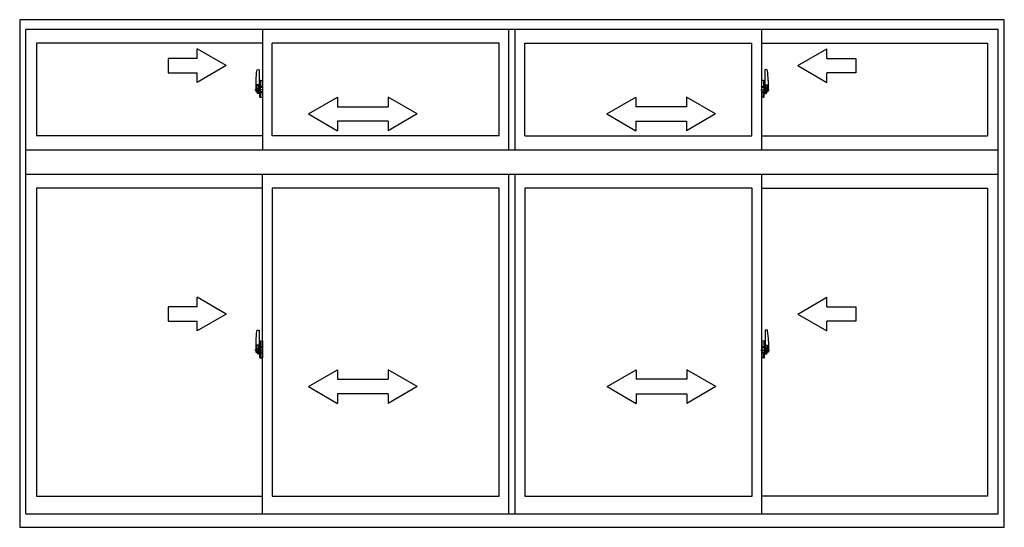
# Model space of a CAD drawing. Extents: x 0 to 2267, y 0 to 1612.
# Drawn here: x 141 to 345, y 1117 to 1222 of the extents above; entities that cross this region are included whole.
import ezdxf

# ---------------------------------------------------------------- set-up
doc = ezdxf.new("R2010")
doc.units = 0
doc.layers.add('YKK_A1', color=4, linetype='CONTINUOUS')

msp = doc.modelspace()

# ---------------------------------------------------------------- linework, layer by layer
at = {"layer": 'YKK_A1', "linetype": 'ByBlock', "lineweight": -2}
for p, q in [((345.14, 1222.25), (141.39, 1222.25)), ((141.39, 1222.25), (141.39, 1117.25)), ((345.14, 1117.25), (345.14, 1222.25)), ((343.89, 1220.25), (142.64, 1220.25)), ((142.64, 1120), (142.64, 1220.25)), ((191.64, 1220.25), (191.64, 1195.25)), ((242.64, 1195.25), (242.64, 1220.25)), ((243.89, 1195.25), (243.89, 1220.25)), ((294.89, 1220.25), (294.89, 1195.25)), ((343.89, 1120), (343.89, 1220.25)), ((144.89, 1217.4), (144.89, 1198.2)), ((191.64, 1217.4), (144.89, 1217.4)), ((240.64, 1217.4), (193.64, 1217.4)), ((193.64, 1198.2), (193.64, 1217.4)), ((240.64, 1198.2), (240.64, 1217.4)), ((245.89, 1217.4), (292.89, 1217.4)), ((245.89, 1198.2), (245.89, 1217.4)), ((292.89, 1198.2), (292.89, 1217.4)), ((294.89, 1217.4), (341.64, 1217.4)), ((341.64, 1217.4), (341.64, 1198.2)), ((184.14, 1212.75), (178.14, 1216.21)), ((178.14, 1214.25), (178.14, 1216.21)), ((302.39, 1212.75), (308.39, 1216.21)), ((308.39, 1214.25), (308.39, 1216.21)), ((178.14, 1214.25), (172.14, 1214.25)), ((172.14, 1214.25), (172.14, 1211.25)), ((184.14, 1212.75), (178.14, 1209.28)), ((302.39, 1212.75), (308.39, 1209.28)), ((308.39, 1214.25), (314.39, 1214.25)), ((314.39, 1214.25), (314.39, 1211.25)), ((172.14, 1211.25), (178.14, 1211.25)), ((178.14, 1209.28), (178.14, 1211.25)), ((190.48, 1211.91), (190.91, 1211.92)), ((190.94, 1211.9), (190.94, 1208.64)), ((295.59, 1211.9), (295.59, 1208.64)), ((296.05, 1211.91), (295.62, 1211.92)), ((314.39, 1211.25), (308.39, 1211.25)), ((308.39, 1209.28), (308.39, 1211.25)), ((190.24, 1209.65), (190.24, 1207.43)), ((190.83, 1208.79), (190.44, 1208.79)), ((190.44, 1207.73), (190.44, 1208.79)), ((190.47, 1208.72), (190.83, 1208.72)), ((190.47, 1207.74), (190.47, 1208.72)), ((190.75, 1208.34), (190.75, 1207.52)), ((190.93, 1208.34), (190.75, 1208.34)), ((190.87, 1208.68), (190.87, 1208.34)), ((190.87, 1208.51), (190.87, 1208.56)), ((190.87, 1208.34), (190.87, 1208.12)), ((190.87, 1208.34), (190.87, 1208.12)), ((190.93, 1208.64), (190.93, 1208.34)), ((190.94, 1208.64), (190.93, 1208.64)), ((190.94, 1208.68), (190.94, 1208.12)), ((190.94, 1208.12), (190.94, 1208.47)), ((190.94, 1208.18), (190.94, 1208.41)), ((190.96, 1208.5), (191.07, 1208.5)), ((191.07, 1209.6), (191.07, 1208.7)), ((191.19, 1208.7), (191.07, 1208.7)), ((191.07, 1208.33), (191.07, 1208.64)), ((191.07, 1208.3), (191.07, 1208.33)), ((191.08, 1208.28), (191.07, 1208.3)), ((191.09, 1208.26), (191.08, 1208.28)), ((191.09, 1208.67), (191.09, 1208.7)), ((191.22, 1208.67), (191.09, 1208.67)), ((191.22, 1208.67), (191.09, 1208.67)), ((191.1, 1208.26), (191.09, 1208.26)), ((191.11, 1208.26), (191.1, 1208.26)), ((191.11, 1208.26), (191.11, 1208.26)), ((191.11, 1208.26), (191.11, 1207.59)), ((191.19, 1209.65), (191.12, 1209.65)), ((191.13, 1208.26), (191.13, 1207.24)), ((191.61, 1208.3), (191.15, 1208.28)), ((191.19, 1209.65), (191.19, 1208.7)), ((191.19, 1209.63), (191.22, 1209.63)), ((191.22, 1209.66), (191.64, 1209.67)), ((191.22, 1209.66), (191.22, 1208.67)), ((191.22, 1209.63), (191.22, 1208.67)), ((191.3, 1208.41), (191.3, 1208.34)), ((191.48, 1208.44), (191.32, 1208.44)), ((191.32, 1208.32), (191.48, 1208.32)), ((191.51, 1208.41), (191.51, 1208.34)), ((191.63, 1208.28), (191.63, 1207.21)), ((191.63, 1208.28), (191.63, 1208.28)), ((191.64, 1209.67), (191.64, 1206.17)), ((295.32, 1209.66), (294.89, 1209.67)), ((294.89, 1209.67), (294.89, 1206.17)), ((294.91, 1208.28), (294.91, 1207.21)), ((294.91, 1208.28), (294.91, 1208.28)), ((294.92, 1208.3), (295.38, 1208.28)), ((295.03, 1208.41), (295.03, 1208.34)), ((295.05, 1208.44), (295.21, 1208.44)), ((295.21, 1208.32), (295.05, 1208.32)), ((295.24, 1208.41), (295.24, 1208.34)), ((295.32, 1209.66), (295.32, 1208.67)), ((295.32, 1209.63), (295.32, 1208.67)), ((295.34, 1209.63), (295.32, 1209.63)), ((295.32, 1208.67), (295.44, 1208.67)), ((295.32, 1208.67), (295.44, 1208.67)), ((295.34, 1209.65), (295.34, 1208.7)), ((295.34, 1209.65), (295.42, 1209.65)), ((295.34, 1208.7), (295.47, 1208.7)), ((295.41, 1208.26), (295.41, 1207.24)), ((295.42, 1208.26), (295.42, 1208.26)), ((295.42, 1208.26), (295.43, 1208.26)), ((295.42, 1208.26), (295.42, 1207.59)), ((295.43, 1208.26), (295.44, 1208.26)), ((295.44, 1208.67), (295.44, 1208.7)), ((295.44, 1208.26), (295.45, 1208.28)), ((295.45, 1208.28), (295.46, 1208.3)), ((295.46, 1208.3), (295.47, 1208.33)), ((295.47, 1209.6), (295.47, 1208.7)), ((295.47, 1208.33), (295.47, 1208.64)), ((295.57, 1208.5), (295.47, 1208.5)), ((295.59, 1208.68), (295.59, 1208.12)), ((295.59, 1208.64), (295.61, 1208.64)), ((295.59, 1208.12), (295.59, 1208.47)), ((295.59, 1208.18), (295.59, 1208.41)), ((295.61, 1208.64), (295.61, 1208.34)), ((295.61, 1208.34), (295.78, 1208.34)), ((295.67, 1208.68), (295.67, 1208.34)), ((295.67, 1208.51), (295.67, 1208.56)), ((295.67, 1208.34), (295.67, 1208.12)), ((295.67, 1208.34), (295.67, 1208.12)), ((295.7, 1208.79), (296.09, 1208.79)), ((296.07, 1208.72), (295.7, 1208.72)), ((295.78, 1208.34), (295.78, 1207.52)), ((296.07, 1207.74), (296.07, 1208.72)), ((296.09, 1207.73), (296.09, 1208.79)), ((296.29, 1209.65), (296.29, 1207.43)), ((191.8, 1207.75), (190.05, 1207.75)), ((190.29, 1207.38), (190.5, 1207.38)), ((190.44, 1207.73), (190.44, 1207.73)), ((190.44, 1207.68), (190.44, 1207.73)), ((190.44, 1207.69), (190.44, 1207.73)), ((190.5, 1207.55), (190.5, 1207.38)), ((190.71, 1207.55), (190.5, 1207.55)), ((190.53, 1207.48), (190.5, 1207.48)), ((190.53, 1207.43), (190.53, 1207.52)), ((190.53, 1207.52), (190.77, 1207.52)), ((190.53, 1207.43), (190.77, 1207.43)), ((190.53, 1207.3), (190.53, 1207.43)), ((190.53, 1207.29), (190.53, 1207.3)), ((190.53, 1207.29), (190.82, 1207.29)), ((190.62, 1207.01), (190.61, 1207.03)), ((190.64, 1206.98), (190.62, 1207.01)), ((190.64, 1207.03), (190.64, 1206.98)), ((190.83, 1206.98), (190.64, 1206.98)), ((190.67, 1207.06), (190.83, 1207.06)), ((190.71, 1207.56), (190.71, 1207.52)), ((190.75, 1207.56), (190.71, 1207.56)), ((190.77, 1208.01), (190.75, 1208.01)), ((190.77, 1207.89), (190.77, 1208.09)), ((190.77, 1207.89), (190.87, 1207.89)), ((190.77, 1207.89), (190.77, 1207.89)), ((190.77, 1207.82), (190.77, 1207.89)), ((190.77, 1207.82), (190.87, 1207.82)), ((190.77, 1207.77), (190.77, 1207.82)), ((190.77, 1207.77), (190.87, 1207.77)), ((190.77, 1207.58), (190.77, 1207.77)), ((190.77, 1207.58), (190.87, 1207.58)), ((190.77, 1207.53), (190.77, 1207.58)), ((190.77, 1207.53), (190.87, 1207.53)), ((190.77, 1207.52), (190.77, 1207.53)), ((190.77, 1207.52), (190.87, 1207.52)), ((190.79, 1207.29), (190.77, 1207.3)), ((190.77, 1207.3), (190.77, 1207.3)), ((190.8, 1207.29), (190.79, 1207.29)), ((190.81, 1207.29), (190.8, 1207.29)), ((190.83, 1207.29), (190.81, 1207.29)), ((190.84, 1207.29), (190.83, 1207.29)), ((190.85, 1207.3), (190.84, 1207.29)), ((190.87, 1207.48), (190.85, 1207.48)), ((190.86, 1207.31), (190.85, 1207.3)), ((190.86, 1207.31), (190.86, 1207.31)), ((190.94, 1208.22), (190.87, 1208.22)), ((190.87, 1208.12), (191.04, 1208.12)), ((190.87, 1207.92), (191.04, 1207.92)), ((190.87, 1207.89), (190.87, 1207.1)), ((191.04, 1207.89), (190.87, 1207.89)), ((190.87, 1207.89), (190.87, 1207.89)), ((190.87, 1207.82), (190.87, 1207.89)), ((190.87, 1207.77), (190.87, 1207.82)), ((190.87, 1207.58), (190.87, 1207.77)), ((190.87, 1207.75), (190.87, 1207.48)), ((190.87, 1207.53), (190.87, 1207.58)), ((190.87, 1207.52), (190.87, 1207.53)), ((190.87, 1207.52), (190.87, 1207.39)), ((190.87, 1207.39), (190.87, 1207.38)), ((190.87, 1207.38), (190.87, 1207.33)), ((190.94, 1207.37), (190.94, 1207.89)), ((190.94, 1207.89), (190.94, 1207.1)), ((191.07, 1207.35), (190.96, 1207.35)), ((191.04, 1208.12), (191.04, 1207.92)), ((191.04, 1207.92), (191.04, 1207.89)), ((191.07, 1207.55), (191.08, 1207.56)), ((191.07, 1207.52), (191.07, 1207.55)), ((191.07, 1207.51), (191.07, 1207.52)), ((191.07, 1207.2), (191.07, 1207.51)), ((191.07, 1206.24), (191.07, 1207.15)), ((191.19, 1207.15), (191.07, 1207.15)), ((191.08, 1207.56), (191.09, 1207.58)), ((191.09, 1207.58), (191.1, 1207.58)), ((191.22, 1207.17), (191.09, 1207.18)), ((191.09, 1207.17), (191.09, 1207.15)), ((191.22, 1207.17), (191.09, 1207.17)), ((191.1, 1207.58), (191.11, 1207.59)), ((191.11, 1207.59), (191.11, 1207.59)), ((191.15, 1207.21), (191.61, 1207.2)), ((191.19, 1207.32), (191.19, 1207.26)), ((191.19, 1206.19), (191.19, 1207.15)), ((191.19, 1206.22), (191.22, 1206.22)), ((191.57, 1207.35), (191.22, 1207.35)), ((191.22, 1207.24), (191.57, 1207.24)), ((191.22, 1207.17), (191.22, 1206.19)), ((191.22, 1206.22), (191.22, 1207.17)), ((191.59, 1207.32), (191.59, 1207.26)), ((191.64, 1208.06), (191.63, 1208.06)), ((191.64, 1207.73), (191.63, 1207.73)), ((201.14, 1202.75), (207.14, 1206.21)), ((207.14, 1206.21), (207.14, 1204.25)), ((217.64, 1206.21), (217.64, 1204.25)), ((223.64, 1202.75), (217.64, 1206.21)), ((262.89, 1202.75), (268.89, 1206.21)), ((268.89, 1206.21), (268.89, 1204.25)), ((279.39, 1206.21), (279.39, 1204.25)), ((285.39, 1202.75), (279.39, 1206.21)), ((294.73, 1207.75), (296.48, 1207.75)), ((294.89, 1208.06), (294.91, 1208.06)), ((294.89, 1207.73), (294.91, 1207.73)), ((295.38, 1207.21), (294.92, 1207.2)), ((294.94, 1207.32), (294.94, 1207.26)), ((294.97, 1207.35), (295.32, 1207.35)), ((295.32, 1207.24), (294.97, 1207.24)), ((295.32, 1207.17), (295.44, 1207.18)), ((295.32, 1207.17), (295.32, 1206.19)), ((295.32, 1206.22), (295.32, 1207.17)), ((295.32, 1207.17), (295.44, 1207.17)), ((295.34, 1206.22), (295.32, 1206.22)), ((295.34, 1207.32), (295.34, 1207.26)), ((295.34, 1206.19), (295.34, 1207.15)), ((295.34, 1207.15), (295.47, 1207.15)), ((295.43, 1207.58), (295.42, 1207.59)), ((295.42, 1207.59), (295.42, 1207.59)), ((295.44, 1207.58), (295.43, 1207.58)), ((295.45, 1207.56), (295.44, 1207.58)), ((295.44, 1207.17), (295.44, 1207.15)), ((295.46, 1207.55), (295.45, 1207.56)), ((295.46, 1207.52), (295.46, 1207.55)), ((295.47, 1207.51), (295.46, 1207.52)), ((295.47, 1207.2), (295.47, 1207.51)), ((295.47, 1207.35), (295.57, 1207.35)), ((295.47, 1206.24), (295.47, 1207.15)), ((295.67, 1208.12), (295.5, 1208.12)), ((295.5, 1208.12), (295.5, 1207.92)), ((295.67, 1207.92), (295.5, 1207.92)), ((295.5, 1207.92), (295.5, 1207.89)), ((295.5, 1207.89), (295.67, 1207.89)), ((295.59, 1208.22), (295.67, 1208.22)), ((295.59, 1207.37), (295.59, 1207.89)), ((295.59, 1207.89), (295.59, 1207.1)), ((295.67, 1207.89), (295.67, 1207.1)), ((295.67, 1207.89), (295.67, 1207.89)), ((295.77, 1207.89), (295.67, 1207.89)), ((295.67, 1207.82), (295.67, 1207.89)), ((295.77, 1207.82), (295.67, 1207.82)), ((295.67, 1207.77), (295.67, 1207.82)), ((295.77, 1207.77), (295.67, 1207.77)), ((295.67, 1207.58), (295.67, 1207.77)), ((295.67, 1207.75), (295.67, 1207.48)), ((295.77, 1207.58), (295.67, 1207.58)), ((295.67, 1207.53), (295.67, 1207.58)), ((295.77, 1207.53), (295.67, 1207.53)), ((295.67, 1207.52), (295.67, 1207.53)), ((295.67, 1207.52), (295.67, 1207.39)), ((295.77, 1207.52), (295.67, 1207.52)), ((295.67, 1207.48), (295.68, 1207.48)), ((295.67, 1207.39), (295.67, 1207.38)), ((295.67, 1207.38), (295.67, 1207.33)), ((295.67, 1207.31), (295.67, 1207.31)), ((295.67, 1207.31), (295.68, 1207.3)), ((295.68, 1207.3), (295.69, 1207.29)), ((295.69, 1207.29), (295.7, 1207.29)), ((295.7, 1207.29), (295.72, 1207.29)), ((295.87, 1207.06), (295.7, 1207.06)), ((295.7, 1206.98), (295.89, 1206.98)), ((296, 1207.29), (295.71, 1207.29)), ((295.72, 1207.29), (295.73, 1207.29)), ((295.73, 1207.29), (295.74, 1207.29)), ((295.74, 1207.29), (295.76, 1207.3)), ((295.76, 1207.3), (295.77, 1207.3)), ((295.77, 1207.89), (295.77, 1208.09)), ((295.77, 1208.01), (295.78, 1208.01)), ((295.77, 1207.89), (295.77, 1207.89)), ((295.77, 1207.82), (295.77, 1207.89)), ((295.77, 1207.77), (295.77, 1207.82)), ((295.77, 1207.58), (295.77, 1207.77)), ((295.77, 1207.53), (295.77, 1207.58)), ((295.77, 1207.52), (295.77, 1207.53)), ((296, 1207.52), (295.77, 1207.52)), ((296, 1207.43), (295.77, 1207.43)), ((295.78, 1207.56), (295.82, 1207.56)), ((295.82, 1207.56), (295.82, 1207.52)), ((295.82, 1207.55), (296.04, 1207.55)), ((295.89, 1207.03), (295.89, 1206.98)), ((295.89, 1206.98), (295.91, 1207.01)), ((295.91, 1207.01), (295.92, 1207.03)), ((296, 1207.43), (296, 1207.52)), ((296, 1207.48), (296.04, 1207.48)), ((296, 1207.3), (296, 1207.43)), ((296, 1207.29), (296, 1207.3)), ((296.04, 1207.55), (296.04, 1207.38)), ((296.24, 1207.38), (296.04, 1207.38)), ((296.09, 1207.73), (296.09, 1207.73)), ((296.09, 1207.68), (296.09, 1207.73)), ((296.09, 1207.69), (296.09, 1207.73)), ((191.19, 1206.19), (191.12, 1206.19)), ((191.22, 1206.19), (191.64, 1206.17)), ((207.14, 1204.25), (217.64, 1204.25)), ((279.39, 1204.25), (268.89, 1204.25)), ((295.32, 1206.19), (294.89, 1206.17)), ((295.34, 1206.19), (295.42, 1206.19)), ((201.14, 1202.75), (207.14, 1199.25)), ((223.64, 1202.75), (217.64, 1199.25)), ((262.89, 1202.75), (268.89, 1199.25)), ((285.39, 1202.75), (279.39, 1199.25)), ((207.14, 1201.25), (207.14, 1199.25)), ((217.64, 1201.25), (207.14, 1201.25)), ((217.64, 1201.25), (217.64, 1199.25)), ((268.89, 1201.25), (279.39, 1201.25)), ((268.89, 1201.25), (268.89, 1199.25)), ((279.39, 1201.25), (279.39, 1199.25)), ((191.64, 1198.2), (144.89, 1198.2)), ((240.64, 1198.2), (193.64, 1198.2)), ((245.89, 1198.2), (292.89, 1198.2)), ((294.89, 1198.2), (341.64, 1198.2)), ((343.89, 1195.25), (142.64, 1195.25)), ((343.89, 1190.25), (142.64, 1190.25)), ((191.64, 1120), (191.64, 1190.25)), ((242.64, 1120), (242.64, 1190.25)), ((243.89, 1120), (243.89, 1190.25)), ((294.94, 1120), (294.94, 1190.25)), ((144.89, 1187.4), (144.89, 1123.7)), ((191.64, 1187.4), (144.89, 1187.4)), ((240.64, 1187.4), (193.64, 1187.4)), ((193.64, 1187.4), (193.64, 1123.7)), ((240.64, 1123.7), (240.64, 1187.4)), ((292.94, 1187.4), (245.89, 1187.4)), ((245.89, 1187.4), (245.89, 1123.7)), ((292.94, 1123.7), (292.94, 1187.4)), ((294.94, 1187.4), (341.64, 1187.4)), ((341.64, 1187.4), (341.64, 1123.7)), ((184.14, 1161.36), (178.14, 1164.82)), ((178.14, 1162.86), (178.14, 1164.82)), ((302.44, 1161.36), (308.44, 1164.82)), ((308.44, 1162.86), (308.44, 1164.82)), ((178.14, 1162.86), (172.14, 1162.86)), ((172.14, 1162.86), (172.14, 1159.86)), ((308.44, 1162.86), (314.44, 1162.86)), ((314.44, 1162.86), (314.44, 1159.86)), ((172.14, 1159.86), (178.14, 1159.86)), ((184.14, 1161.36), (178.14, 1157.9)), ((178.14, 1157.9), (178.14, 1159.86)), ((302.44, 1161.36), (308.44, 1157.9)), ((314.44, 1159.86), (308.44, 1159.86)), ((308.44, 1157.9), (308.44, 1159.86)), ((190.48, 1158.02), (190.91, 1158.03)), ((190.94, 1158.01), (190.94, 1154.75)), ((295.64, 1158.01), (295.64, 1154.75)), ((296.1, 1158.02), (295.67, 1158.03)), ((190.24, 1155.77), (190.24, 1153.55)), ((191.07, 1155.72), (191.07, 1154.81)), ((191.19, 1155.77), (191.12, 1155.77)), ((191.19, 1155.77), (191.19, 1154.81)), ((191.19, 1155.74), (191.22, 1155.74)), ((191.22, 1155.77), (191.64, 1155.79)), ((191.22, 1155.77), (191.22, 1154.79)), ((191.22, 1155.74), (191.22, 1154.79)), ((191.64, 1155.79), (191.64, 1152.29)), ((295.37, 1155.77), (294.94, 1155.79)), ((294.94, 1155.79), (294.94, 1152.29)), ((295.37, 1155.77), (295.37, 1154.79)), ((295.37, 1155.74), (295.37, 1154.79)), ((295.39, 1155.74), (295.37, 1155.74)), ((295.39, 1155.77), (295.39, 1154.81)), ((295.39, 1155.77), (295.47, 1155.77)), ((295.52, 1155.72), (295.52, 1154.81)), ((296.34, 1155.77), (296.34, 1153.55)), ((191.8, 1153.86), (190.05, 1153.86)), ((190.29, 1153.5), (190.5, 1153.49)), ((190.83, 1154.9), (190.44, 1154.9)), ((190.44, 1153.84), (190.44, 1154.9)), ((190.44, 1153.84), (190.44, 1153.84)), ((190.44, 1153.79), (190.44, 1153.84)), ((190.44, 1153.8), (190.44, 1153.84)), ((190.47, 1154.83), (190.83, 1154.83)), ((190.47, 1153.85), (190.47, 1154.83)), ((190.5, 1153.66), (190.5, 1153.49)), ((190.71, 1153.66), (190.5, 1153.66)), ((190.53, 1153.59), (190.5, 1153.59)), ((190.53, 1153.55), (190.53, 1153.64)), ((190.53, 1153.64), (190.77, 1153.64)), ((190.53, 1153.55), (190.77, 1153.55)), ((190.53, 1153.42), (190.53, 1153.55)), ((190.53, 1153.4), (190.53, 1153.42)), ((190.53, 1153.4), (190.82, 1153.4)), ((190.71, 1153.67), (190.71, 1153.64)), ((190.75, 1153.67), (190.71, 1153.67)), ((190.75, 1154.45), (190.75, 1153.64)), ((190.93, 1154.45), (190.75, 1154.45)), ((190.77, 1154.12), (190.75, 1154.12)), ((190.77, 1154.01), (190.77, 1154.21)), ((190.77, 1154.01), (190.87, 1154.01)), ((190.77, 1154.01), (190.77, 1154.01)), ((190.77, 1153.93), (190.77, 1154.01)), ((190.77, 1153.93), (190.87, 1153.93)), ((190.77, 1153.89), (190.77, 1153.93)), ((190.77, 1153.89), (190.87, 1153.89)), ((190.77, 1153.69), (190.77, 1153.89)), ((190.77, 1153.69), (190.87, 1153.69)), ((190.77, 1153.64), (190.77, 1153.69)), ((190.77, 1153.64), (190.87, 1153.64)), ((190.77, 1153.64), (190.87, 1153.64)), ((190.77, 1153.64), (190.77, 1153.64)), ((190.79, 1153.4), (190.77, 1153.42)), ((190.77, 1153.42), (190.77, 1153.42)), ((190.8, 1153.4), (190.79, 1153.4)), ((190.81, 1153.4), (190.8, 1153.4)), ((190.83, 1153.4), (190.81, 1153.4)), ((190.84, 1153.4), (190.83, 1153.4)), ((190.85, 1153.41), (190.84, 1153.4)), ((190.87, 1153.59), (190.85, 1153.59)), ((190.86, 1153.42), (190.85, 1153.41)), ((190.86, 1153.42), (190.86, 1153.42)), ((190.87, 1154.79), (190.87, 1154.45)), ((190.87, 1154.63), (190.87, 1154.68)), ((190.87, 1154.45), (190.87, 1154.23)), ((190.87, 1154.45), (190.87, 1154.23)), ((190.94, 1154.33), (190.87, 1154.33)), ((190.87, 1154.23), (191.04, 1154.23)), ((190.87, 1154.03), (191.04, 1154.03)), ((190.87, 1154.01), (190.87, 1153.21)), ((191.04, 1154.01), (190.87, 1154.01)), ((190.87, 1154.01), (190.87, 1154.01)), ((190.87, 1153.93), (190.87, 1154.01)), ((190.87, 1153.89), (190.87, 1153.93)), ((190.87, 1153.69), (190.87, 1153.89)), ((190.87, 1153.86), (190.87, 1153.59)), ((190.87, 1153.64), (190.87, 1153.69)), ((190.87, 1153.64), (190.87, 1153.5)), ((190.87, 1153.64), (190.87, 1153.64)), ((190.87, 1153.5), (190.87, 1153.49)), ((190.87, 1153.49), (190.87, 1153.44)), ((190.93, 1154.75), (190.93, 1154.45)), ((190.94, 1154.75), (190.93, 1154.75)), ((190.94, 1154.79), (190.94, 1154.23)), ((190.94, 1154.23), (190.94, 1154.58)), ((190.94, 1154.29), (190.94, 1154.53)), ((190.94, 1153.49), (190.94, 1154.01)), ((190.94, 1154.01), (190.94, 1153.21)), ((190.96, 1154.61), (191.07, 1154.61)), ((191.07, 1153.46), (190.96, 1153.46)), ((191.04, 1154.23), (191.04, 1154.03)), ((191.04, 1154.03), (191.04, 1154.01)), ((191.19, 1154.81), (191.07, 1154.81)), ((191.07, 1154.44), (191.07, 1154.76)), ((191.07, 1154.42), (191.07, 1154.44)), ((191.08, 1154.39), (191.07, 1154.42)), ((191.07, 1153.66), (191.08, 1153.68)), ((191.07, 1153.64), (191.07, 1153.66)), ((191.07, 1153.63), (191.07, 1153.64)), ((191.07, 1153.31), (191.07, 1153.63)), ((191.07, 1152.36), (191.07, 1153.26)), ((191.19, 1153.26), (191.07, 1153.26)), ((191.09, 1154.38), (191.08, 1154.39)), ((191.08, 1153.68), (191.09, 1153.69)), ((191.09, 1154.79), (191.09, 1154.81)), ((191.22, 1154.79), (191.09, 1154.78)), ((191.22, 1154.79), (191.09, 1154.79)), ((191.1, 1154.37), (191.09, 1154.38)), ((191.09, 1153.69), (191.1, 1153.7)), ((191.22, 1153.29), (191.09, 1153.29)), ((191.09, 1153.29), (191.09, 1153.26)), ((191.22, 1153.29), (191.09, 1153.29)), ((191.11, 1154.37), (191.1, 1154.37)), ((191.1, 1153.7), (191.11, 1153.7)), ((191.11, 1154.37), (191.11, 1154.37)), ((191.11, 1154.37), (191.11, 1153.7)), ((191.11, 1153.7), (191.11, 1153.7)), ((191.13, 1154.37), (191.13, 1153.35)), ((191.61, 1154.41), (191.15, 1154.39)), ((191.15, 1153.33), (191.61, 1153.31)), ((191.19, 1153.44), (191.19, 1153.38)), ((191.19, 1152.31), (191.19, 1153.26)), ((191.57, 1153.46), (191.22, 1153.46)), ((191.22, 1153.35), (191.57, 1153.35)), ((191.22, 1153.29), (191.22, 1152.3)), ((191.22, 1152.33), (191.22, 1153.29)), ((191.3, 1154.53), (191.3, 1154.46)), ((191.48, 1154.55), (191.32, 1154.55)), ((191.32, 1154.43), (191.48, 1154.43)), ((191.51, 1154.53), (191.51, 1154.46)), ((191.59, 1153.44), (191.59, 1153.38)), ((191.63, 1154.39), (191.63, 1153.33)), ((191.63, 1154.39), (191.63, 1154.39)), ((191.64, 1154.17), (191.63, 1154.17)), ((191.64, 1153.85), (191.63, 1153.85)), ((294.78, 1153.86), (296.53, 1153.86)), ((294.94, 1154.17), (294.96, 1154.17)), ((294.94, 1153.85), (294.96, 1153.85)), ((294.96, 1154.39), (294.96, 1153.33)), ((294.96, 1154.39), (294.96, 1154.39)), ((294.97, 1154.41), (295.43, 1154.39)), ((295.43, 1153.33), (294.97, 1153.31)), ((294.99, 1153.44), (294.99, 1153.38)), ((295.02, 1153.46), (295.37, 1153.46)), ((295.37, 1153.35), (295.02, 1153.35)), ((295.08, 1154.53), (295.08, 1154.46)), ((295.1, 1154.55), (295.26, 1154.55)), ((295.26, 1154.43), (295.1, 1154.43)), ((295.29, 1154.53), (295.29, 1154.46)), ((295.37, 1154.79), (295.49, 1154.78)), ((295.37, 1154.79), (295.49, 1154.79)), ((295.37, 1153.29), (295.37, 1152.3)), ((295.37, 1153.29), (295.49, 1153.29)), ((295.37, 1152.33), (295.37, 1153.29)), ((295.37, 1153.29), (295.49, 1153.29)), ((295.39, 1154.81), (295.52, 1154.81)), ((295.39, 1153.44), (295.39, 1153.38)), ((295.39, 1152.31), (295.39, 1153.26)), ((295.39, 1153.26), (295.52, 1153.26)), ((295.46, 1154.37), (295.46, 1153.35)), ((295.47, 1154.37), (295.47, 1154.37)), ((295.47, 1154.37), (295.48, 1154.37)), ((295.47, 1154.37), (295.47, 1153.7)), ((295.48, 1153.7), (295.47, 1153.7)), ((295.47, 1153.7), (295.47, 1153.7)), ((295.48, 1154.37), (295.49, 1154.38)), ((295.49, 1153.69), (295.48, 1153.7)), ((295.49, 1154.79), (295.49, 1154.81)), ((295.49, 1154.38), (295.5, 1154.39)), ((295.5, 1153.68), (295.49, 1153.69)), ((295.49, 1153.29), (295.49, 1153.26)), ((295.5, 1154.39), (295.51, 1154.42)), ((295.51, 1153.66), (295.5, 1153.68)), ((295.51, 1154.42), (295.52, 1154.44)), ((295.51, 1153.64), (295.51, 1153.66)), ((295.52, 1153.63), (295.51, 1153.64)), ((295.52, 1154.44), (295.52, 1154.76)), ((295.62, 1154.61), (295.52, 1154.61)), ((295.52, 1153.31), (295.52, 1153.63)), ((295.52, 1153.46), (295.62, 1153.46)), ((295.52, 1152.36), (295.52, 1153.26)), ((295.72, 1154.23), (295.55, 1154.23)), ((295.55, 1154.23), (295.55, 1154.03)), ((295.72, 1154.03), (295.55, 1154.03)), ((295.55, 1154.03), (295.55, 1154.01)), ((295.55, 1154.01), (295.72, 1154.01)), ((295.64, 1154.79), (295.64, 1154.23)), ((295.64, 1154.75), (295.66, 1154.75)), ((295.64, 1154.23), (295.64, 1154.58)), ((295.64, 1154.29), (295.64, 1154.53)), ((295.64, 1154.33), (295.72, 1154.33)), ((295.64, 1153.49), (295.64, 1154.01)), ((295.64, 1154.01), (295.64, 1153.21)), ((295.66, 1154.75), (295.66, 1154.45)), ((295.66, 1154.45), (295.83, 1154.45)), ((295.72, 1154.79), (295.72, 1154.45)), ((295.72, 1154.63), (295.72, 1154.68)), ((295.72, 1154.45), (295.72, 1154.23)), ((295.72, 1154.45), (295.72, 1154.23)), ((295.72, 1154.01), (295.72, 1153.21)), ((295.72, 1154.01), (295.72, 1154.01)), ((295.82, 1154.01), (295.72, 1154.01)), ((295.72, 1153.93), (295.72, 1154.01)), ((295.82, 1153.93), (295.72, 1153.93)), ((295.72, 1153.89), (295.72, 1153.93)), ((295.82, 1153.89), (295.72, 1153.89)), ((295.72, 1153.69), (295.72, 1153.89)), ((295.72, 1153.86), (295.72, 1153.59)), ((295.82, 1153.69), (295.72, 1153.69)), ((295.72, 1153.64), (295.72, 1153.69)), ((295.82, 1153.64), (295.72, 1153.64)), ((295.72, 1153.64), (295.72, 1153.5)), ((295.82, 1153.64), (295.72, 1153.64)), ((295.72, 1153.64), (295.72, 1153.64)), ((295.72, 1153.59), (295.73, 1153.59)), ((295.72, 1153.5), (295.72, 1153.49)), ((295.72, 1153.49), (295.72, 1153.44)), ((295.72, 1153.42), (295.72, 1153.42)), ((295.72, 1153.42), (295.73, 1153.41)), ((295.73, 1153.41), (295.74, 1153.4)), ((295.74, 1153.4), (295.75, 1153.4)), ((295.75, 1154.9), (296.14, 1154.9)), ((296.12, 1154.83), (295.75, 1154.83)), ((295.75, 1153.4), (295.77, 1153.4)), ((296.05, 1153.4), (295.76, 1153.4)), ((295.77, 1153.4), (295.78, 1153.4)), ((295.78, 1153.4), (295.79, 1153.4)), ((295.79, 1153.4), (295.81, 1153.42)), ((295.81, 1153.42), (295.82, 1153.42)), ((295.82, 1154.01), (295.82, 1154.21)), ((295.82, 1154.12), (295.83, 1154.12)), ((295.82, 1154.01), (295.82, 1154.01)), ((295.82, 1153.93), (295.82, 1154.01)), ((295.82, 1153.89), (295.82, 1153.93)), ((295.82, 1153.69), (295.82, 1153.89)), ((295.82, 1153.64), (295.82, 1153.69)), ((296.05, 1153.64), (295.82, 1153.64)), ((295.82, 1153.64), (295.82, 1153.64)), ((296.05, 1153.55), (295.82, 1153.55)), ((295.83, 1154.45), (295.83, 1153.64)), ((295.83, 1153.67), (295.87, 1153.67)), ((295.87, 1153.67), (295.87, 1153.64)), ((295.87, 1153.66), (296.09, 1153.66)), ((296.05, 1153.55), (296.05, 1153.64)), ((296.05, 1153.59), (296.09, 1153.59)), ((296.05, 1153.42), (296.05, 1153.55)), ((296.05, 1153.4), (296.05, 1153.42)), ((296.09, 1153.66), (296.09, 1153.49)), ((296.29, 1153.5), (296.09, 1153.49)), ((296.12, 1153.85), (296.12, 1154.83)), ((296.14, 1153.84), (296.14, 1154.9)), ((296.14, 1153.84), (296.14, 1153.84)), ((296.14, 1153.79), (296.14, 1153.84)), ((296.14, 1153.8), (296.14, 1153.84)), ((190.62, 1153.13), (190.61, 1153.14)), ((190.64, 1153.1), (190.62, 1153.13)), ((190.64, 1153.15), (190.64, 1153.1)), ((190.83, 1153.1), (190.64, 1153.1)), ((190.67, 1153.17), (190.83, 1153.17)), ((191.19, 1152.31), (191.12, 1152.31)), ((191.19, 1152.33), (191.22, 1152.33)), ((191.22, 1152.3), (191.64, 1152.29)), ((295.37, 1152.3), (294.94, 1152.29)), ((295.39, 1152.33), (295.37, 1152.33)), ((295.39, 1152.31), (295.47, 1152.31)), ((295.92, 1153.17), (295.75, 1153.17)), ((295.75, 1153.1), (295.94, 1153.1)), ((295.94, 1153.15), (295.94, 1153.1)), ((295.94, 1153.1), (295.96, 1153.13)), ((295.96, 1153.13), (295.97, 1153.14)), ((201.14, 1146.36), (207.14, 1149.82)), ((207.14, 1149.82), (207.14, 1147.86)), ((217.64, 1149.82), (217.64, 1147.86)), ((223.64, 1146.36), (217.64, 1149.82)), ((262.94, 1146.36), (268.94, 1149.82)), ((268.94, 1149.82), (268.94, 1147.86)), ((279.44, 1149.82), (279.44, 1147.86)), ((285.44, 1146.36), (279.44, 1149.82)), ((207.14, 1147.86), (217.64, 1147.86)), ((279.44, 1147.86), (268.94, 1147.86)), ((201.14, 1146.36), (207.14, 1142.86)), ((223.64, 1146.36), (217.64, 1142.86)), ((262.94, 1146.36), (268.94, 1142.86)), ((285.44, 1146.36), (279.44, 1142.86)), ((207.14, 1144.86), (207.14, 1142.86)), ((217.64, 1144.86), (207.14, 1144.86)), ((217.64, 1144.86), (217.64, 1142.86)), ((268.94, 1144.86), (279.44, 1144.86)), ((268.94, 1144.86), (268.94, 1142.86)), ((279.44, 1144.86), (279.44, 1142.86)), ((144.89, 1123.7), (191.64, 1123.7)), ((193.64, 1123.7), (240.64, 1123.7)), ((245.89, 1123.7), (292.94, 1123.7)), ((341.64, 1123.7), (294.94, 1123.7)), ((142.64, 1120), (343.89, 1120)), ((141.39, 1117.25), (345.14, 1117.25))]:
    msp.add_line(p, q, dxfattribs=at)
at = {"layer": 'YKK_A1', "linetype": 'ByBlock', "lineweight": -2, "flags": 128}
for points in [[(191.13, 1208.26), (191.13, 1208.26), (191.13, 1208.26)], [(191.63, 1208.28), (191.62, 1208.28), (191.62, 1208.29), (191.62, 1208.29), (191.62, 1208.29), (191.62, 1208.29), (191.62, 1208.29), (191.61, 1208.3), (191.61, 1208.3), (191.61, 1208.3)], [(190.87, 1208.12), (190.85, 1208.12), (190.83, 1208.12), (190.81, 1208.11), (190.79, 1208.11), (190.78, 1208.11), (190.77, 1208.1), (190.77, 1208.1), (190.77, 1208.09)], [(190.87, 1207.92), (190.85, 1207.92), (190.83, 1207.92), (190.82, 1207.92), (190.8, 1207.91), (190.79, 1207.91), (190.78, 1207.91), (190.77, 1207.9), (190.77, 1207.9), (190.77, 1207.89)], [(190.86, 1207.31), (190.86, 1207.32), (190.87, 1207.33)], [(191.13, 1207.24), (191.13, 1207.23), (191.13, 1207.23)], [(191.61, 1207.2), (191.61, 1207.2), (191.61, 1207.2), (191.62, 1207.2), (191.62, 1207.2), (191.62, 1207.2), (191.62, 1207.21), (191.62, 1207.21), (191.62, 1207.21), (191.63, 1207.21)], [(190.87, 1154.23), (190.85, 1154.23), (190.83, 1154.23), (190.82, 1154.23), (190.8, 1154.23), (190.79, 1154.22), (190.78, 1154.22), (190.77, 1154.21), (190.77, 1154.21), (190.77, 1154.21)], [(190.87, 1154.03), (190.85, 1154.03), (190.83, 1154.03), (190.81, 1154.03), (190.79, 1154.03), (190.78, 1154.02), (190.77, 1154.02), (190.77, 1154.01), (190.77, 1154.01)], [(190.86, 1153.42), (190.86, 1153.43), (190.87, 1153.44)], [(191.13, 1154.38), (191.13, 1154.37), (191.13, 1154.37)], [(191.13, 1153.35), (191.13, 1153.35), (191.13, 1153.34)], [(191.63, 1154.39), (191.62, 1154.4), (191.62, 1154.4), (191.62, 1154.4), (191.62, 1154.4), (191.62, 1154.41), (191.62, 1154.41), (191.61, 1154.41), (191.61, 1154.41), (191.61, 1154.41)], [(191.61, 1153.31), (191.61, 1153.31), (191.61, 1153.31), (191.62, 1153.31), (191.62, 1153.31), (191.62, 1153.32), (191.62, 1153.32), (191.62, 1153.32), (191.62, 1153.32), (191.63, 1153.33)]]:
    msp.add_lwpolyline(points, dxfattribs=at)
at = {"layer": 'YKK_A1', "linetype": 'ByBlock', "lineweight": -2, "extrusion": (0, 0, -1), "flags": 128}
for points in [[(-294.91, 1208.28), (-294.91, 1208.28), (-294.91, 1208.29), (-294.91, 1208.29), (-294.91, 1208.29), (-294.91, 1208.29), (-294.91, 1208.29), (-294.92, 1208.3), (-294.92, 1208.3), (-294.92, 1208.3)], [(-295.4, 1208.26), (-295.4, 1208.26), (-295.41, 1208.26)], [(-294.92, 1207.2), (-294.92, 1207.2), (-294.92, 1207.2), (-294.91, 1207.2), (-294.91, 1207.2), (-294.91, 1207.2), (-294.91, 1207.21), (-294.91, 1207.21), (-294.91, 1207.21), (-294.91, 1207.21)], [(-295.41, 1207.24), (-295.4, 1207.23), (-295.4, 1207.23)], [(-295.67, 1208.12), (-295.68, 1208.12), (-295.7, 1208.12), (-295.72, 1208.11), (-295.73, 1208.11), (-295.74, 1208.11), (-295.75, 1208.11), (-295.76, 1208.1), (-295.76, 1208.1), (-295.77, 1208.09)], [(-295.67, 1207.92), (-295.68, 1207.92), (-295.7, 1207.92), (-295.72, 1207.92), (-295.74, 1207.91), (-295.75, 1207.91), (-295.76, 1207.9), (-295.76, 1207.9), (-295.77, 1207.89)], [(-295.67, 1207.31), (-295.67, 1207.32), (-295.67, 1207.33)], [(-294.96, 1154.39), (-294.96, 1154.4), (-294.96, 1154.4), (-294.96, 1154.4), (-294.96, 1154.4), (-294.96, 1154.41), (-294.96, 1154.41), (-294.97, 1154.41), (-294.97, 1154.41), (-294.97, 1154.41)], [(-294.97, 1153.31), (-294.97, 1153.31), (-294.97, 1153.31), (-294.96, 1153.31), (-294.96, 1153.31), (-294.96, 1153.32), (-294.96, 1153.32), (-294.96, 1153.32), (-294.96, 1153.32), (-294.96, 1153.33)], [(-295.45, 1154.38), (-295.45, 1154.37), (-295.46, 1154.37)], [(-295.46, 1153.35), (-295.45, 1153.35), (-295.45, 1153.34)], [(-295.72, 1154.23), (-295.73, 1154.23), (-295.75, 1154.23), (-295.77, 1154.23), (-295.79, 1154.22), (-295.8, 1154.22), (-295.81, 1154.22), (-295.81, 1154.21), (-295.82, 1154.21)], [(-295.72, 1154.03), (-295.73, 1154.03), (-295.75, 1154.03), (-295.77, 1154.03), (-295.79, 1154.03), (-295.8, 1154.02), (-295.81, 1154.02), (-295.81, 1154.01), (-295.82, 1154.01)], [(-295.72, 1153.42), (-295.72, 1153.43), (-295.72, 1153.44)]]:
    msp.add_lwpolyline(points, dxfattribs=at)
at = {"layer": 'YKK_A1', "linetype": 'ByBlock', "lineweight": -2}
for centre, radius, start, end in [((203.49, 1209.61), 13.25, 170.2065, 179.8214), ((190.48, 1211.86), 0.05, 92, 170.2065), ((190.92, 1211.9), 0.025, 0, 92), ((295.62, 1211.9), 0.025, 88, 180), ((296.05, 1211.86), 0.05, 9.7935, 88), ((283.04, 1209.61), 13.25, 0.1786, 9.7935), ((190.47, 1208.74), 0.025, 180, 270), ((190.83, 1208.68), 0.112, 0, 90), ((190.83, 1208.68), 0.0375, 0, 90), ((190.97, 1208.47), 0.025, 91, 180), ((191.12, 1209.6), 0.05, 90, 180), ((191.09, 1208.64), 0.025, 92, 180), ((191.15, 1208.25), 0.0254, 88.9921, 157.9025), ((191.32, 1208.41), 0.025, 90, 180), ((191.32, 1208.34), 0.025, 180, 270), ((191.48, 1208.41), 0.025, 0, 90), ((191.48, 1208.34), 0.025, 270, 0), ((295.05, 1208.41), 0.025, 90, 180), ((295.05, 1208.34), 0.025, 180, 270), ((295.21, 1208.41), 0.025, 0, 90), ((295.21, 1208.34), 0.025, 270, 0), ((295.38, 1208.25), 0.0254, 22.0975, 91.0079), ((295.42, 1209.6), 0.05, 0, 90), ((295.44, 1208.64), 0.025, 0, 88), ((295.57, 1208.47), 0.025, 0, 89), ((295.7, 1208.68), 0.112, 90, 180), ((295.7, 1208.68), 0.0375, 90, 180), ((296.07, 1208.74), 0.025, 270, 0), ((190.29, 1207.43), 0.05, 180, 268), ((191.92, 1207.73), 1.48, 179.9189, 190.8132), ((191.75, 1207.67), 1.31, 179.5362, 192.8514), ((191.94, 1207.7), 1.47, 178.4207, 189.3309), ((191.39, 1207.59), 0.933, 188.6291, 193.1575), ((191.75, 1207.67), 1.31, 192.8514, 209.2312), ((191.35, 1207.61), 0.88, 189.9821, 192.053), ((191.39, 1207.59), 0.933, 193.1575, 216.6329), ((191.35, 1207.61), 0.88, 192.053, 218.8262), ((190.67, 1207.03), 0.025, 90, 180), ((190.77, 1207.53), 0.095, 266.9123, 356.7406), ((190.83, 1207.1), 0.0375, 270, 0), ((190.83, 1207.1), 0.112, 270, 0), ((190.97, 1207.37), 0.025, 180, 269), ((191.09, 1207.2), 0.025, 180, 268), ((191.12, 1206.24), 0.05, 180, 270), ((191.15, 1207.24), 0.0256, 202.4382, 270.6673), ((191.22, 1207.32), 0.025, 90, 180), ((191.22, 1207.26), 0.025, 180, 270), ((191.57, 1207.32), 0.025, 0, 90), ((191.57, 1207.26), 0.025, 270, 0), ((294.97, 1207.32), 0.025, 90, 180), ((294.97, 1207.26), 0.025, 180, 270), ((295.32, 1207.32), 0.025, 0, 90), ((295.32, 1207.26), 0.025, 270, 0), ((295.38, 1207.24), 0.0256, 269.3327, 337.5618), ((295.42, 1206.24), 0.05, 270, 0), ((295.44, 1207.2), 0.025, 272, 0), ((295.57, 1207.37), 0.025, 271, 0), ((295.7, 1207.1), 0.112, 180, 270), ((295.76, 1207.53), 0.095, 183.2594, 273.0877), ((295.7, 1207.1), 0.0375, 180, 270), ((295.18, 1207.61), 0.88, 321.1738, 347.947), ((295.87, 1207.03), 0.025, 0, 90), ((295.14, 1207.59), 0.933, 323.3671, 346.8425), ((294.78, 1207.67), 1.31, 330.7688, 347.1486), ((295.18, 1207.61), 0.88, 347.947, 350.0179), ((294.59, 1207.7), 1.47, 350.6691, 1.5793), ((295.14, 1207.59), 0.933, 346.8425, 351.3709), ((294.61, 1207.73), 1.48, 349.1868, 0.0811), ((294.78, 1207.67), 1.31, 347.1486, 0.4638), ((296.24, 1207.43), 0.05, 272, 0), ((203.49, 1155.72), 13.25, 170.2065, 179.8214), ((190.48, 1157.97), 0.05, 92, 170.2065), ((190.92, 1158.01), 0.025, 0, 92), ((295.67, 1158.01), 0.025, 88, 180), ((296.1, 1157.97), 0.05, 9.7935, 88), ((283.09, 1155.72), 13.25, 0.1786, 9.7935), ((191.12, 1155.72), 0.05, 90, 180), ((295.47, 1155.72), 0.05, 0, 90), ((190.29, 1153.55), 0.05, 180, 268), ((190.47, 1154.85), 0.025, 180, 270), ((191.92, 1153.84), 1.48, 179.9189, 190.8132), ((191.75, 1153.78), 1.31, 179.5362, 192.8514), ((191.94, 1153.81), 1.47, 178.4207, 189.3309), ((191.39, 1153.7), 0.933, 188.6291, 193.1575), ((191.75, 1153.78), 1.31, 192.8514, 209.2312), ((191.35, 1153.72), 0.88, 189.9821, 192.053), ((191.39, 1153.7), 0.933, 193.1575, 216.6329), ((191.35, 1153.72), 0.88, 192.053, 218.8262), ((190.77, 1153.64), 0.095, 266.9123, 356.7406), ((190.83, 1154.79), 0.112, 0, 90), ((190.83, 1154.79), 0.0375, 0, 90), ((190.97, 1154.58), 0.025, 91, 180), ((190.97, 1153.49), 0.025, 180, 269), ((191.09, 1154.76), 0.025, 92, 180), ((191.09, 1153.31), 0.025, 180, 268), ((191.15, 1154.37), 0.0254, 88.9921, 157.9025), ((191.15, 1153.35), 0.0256, 202.4382, 270.6673), ((191.22, 1153.44), 0.025, 90, 180), ((191.22, 1153.38), 0.025, 180, 270), ((191.32, 1154.53), 0.025, 90, 180), ((191.32, 1154.46), 0.025, 180, 270), ((191.48, 1154.53), 0.025, 0, 90), ((191.48, 1154.46), 0.025, 270, 0), ((191.57, 1153.44), 0.025, 0, 90), ((191.57, 1153.38), 0.025, 270, 0), ((295.02, 1153.44), 0.025, 90, 180), ((295.02, 1153.38), 0.025, 180, 270), ((295.1, 1154.53), 0.025, 90, 180), ((295.1, 1154.46), 0.025, 180, 270), ((295.26, 1154.53), 0.025, 0, 90), ((295.26, 1154.46), 0.025, 270, 0), ((295.37, 1153.44), 0.025, 0, 90), ((295.37, 1153.38), 0.025, 270, 0), ((295.43, 1154.37), 0.0254, 22.0975, 91.0079), ((295.43, 1153.35), 0.0256, 269.3327, 337.5618), ((295.49, 1154.76), 0.025, 0, 88), ((295.49, 1153.31), 0.025, 272, 0), ((295.62, 1154.58), 0.025, 0, 89), ((295.62, 1153.49), 0.025, 271, 0), ((295.75, 1154.79), 0.112, 90, 180), ((295.75, 1154.79), 0.0375, 90, 180), ((295.81, 1153.64), 0.095, 183.2594, 273.0877), ((295.23, 1153.72), 0.88, 321.1738, 347.947), ((295.19, 1153.7), 0.933, 323.3671, 346.8425), ((294.83, 1153.78), 1.31, 330.7688, 347.1486), ((295.23, 1153.72), 0.88, 347.947, 350.0179), ((294.64, 1153.81), 1.47, 350.6691, 1.5793), ((295.19, 1153.7), 0.933, 346.8425, 351.3709), ((294.66, 1153.84), 1.48, 349.1868, 0.0811), ((294.83, 1153.78), 1.31, 347.1486, 0.4638), ((296.12, 1154.85), 0.025, 270, 0), ((296.29, 1153.55), 0.05, 272, 0), ((190.67, 1153.15), 0.025, 90, 180), ((190.83, 1153.21), 0.0375, 270, 0), ((190.83, 1153.21), 0.112, 270, 0), ((191.12, 1152.36), 0.05, 180, 270), ((295.47, 1152.36), 0.05, 270, 0), ((295.75, 1153.21), 0.112, 180, 270), ((295.75, 1153.21), 0.0375, 180, 270), ((295.92, 1153.15), 0.025, 0, 90)]:
    msp.add_arc(centre, radius, start, end, dxfattribs=at)

doc.saveas('drawing.dxf')
